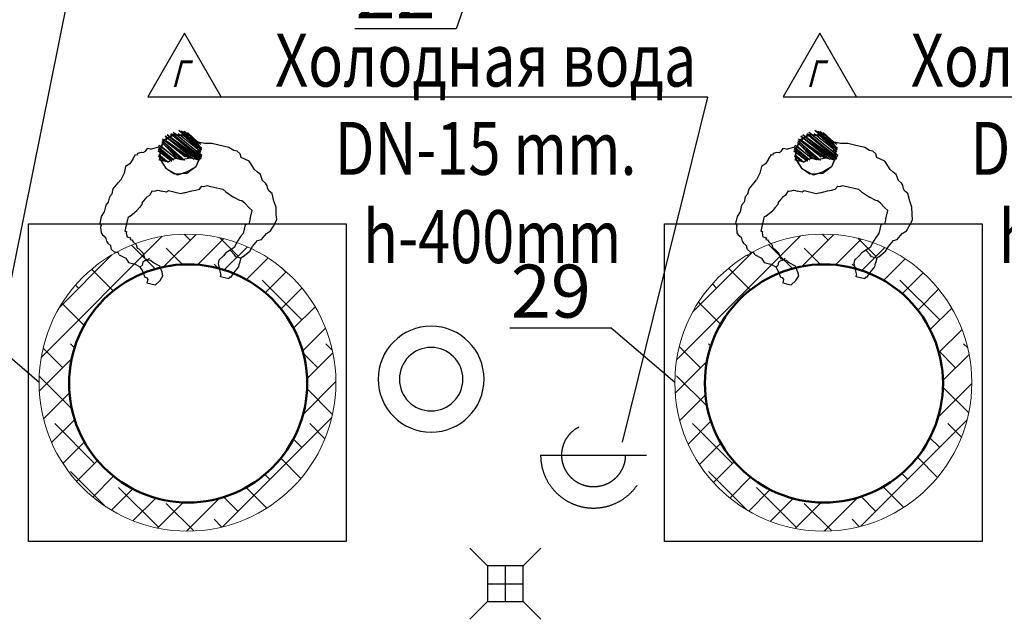
# Model space of a CAD drawing. Units: millimetres. Extents: x 346466 to 754571, y -678752 to -614924.
# Drawn here: x 560967 to 565617, y -634428 to -631597 of the extents above; entities that cross this region are included whole.
import ezdxf
from ezdxf import colors
from ezdxf.entities.mleader import LeaderData, LeaderLine
from ezdxf.math import Vec2, Vec3

# ---------------------------------------------------------------- set-up
doc = ezdxf.new("R2010")
doc.units = ezdxf.units.MM
doc.linetypes.add('CACHE', pattern=[9.525, 6.35, -3.175])
doc.layers.get('0').update_dxf_attribs({"color": 250})
for name, color, linetype, lineweight in [('5_Размеры', 184, 'Continuous', 13), ('Tech_equipment_001', 3, 'Continuous', 30), ('Tech_positions', 250, 'Continuous', 30), ('Площади_', 20, 'Continuous', 50)]:
    doc.layers.add(name, color=color, linetype=linetype, lineweight=lineweight)
doc.layers.add('Текст', color=7, linetype='Continuous')
doc.styles.add('ISOCPEUR 100', font='isocpeur.ttf', dxfattribs={"oblique": 15, "height": 250})
doc.styles.get("Standard").update_dxf_attribs({"font": 'simplex.shx', "width": 0.7})

# ---------------------------------------------------------------- blocks, each defined once
blk = doc.blocks.new('adam')
at = {"linetype": 'Continuous', "lineweight": -2}
for points in [[(15901.2, 6782.97), (15892.43, 6774.48)], [(15892.53, 6771.07), (15905.63, 6782.5), (15905.63, 6782.5)], [(15904.84, 6782.27), (15892.53, 6771.07)], [(15902, 6783.19), (15892.65, 6773.68), (15902.8, 6783.42)], [(15905.86, 6781.7), (15892.76, 6770.27), (15906.65, 6781.93)], [(15892.78, 6776.29), (15900.41, 6782.74)], [(15892.88, 6772.89), (15903.24, 6781.83)], [(15906.65, 6781.93), (15892.98, 6769.48)], [(15906.88, 6781.13), (15901.65, 6781.38), (15896.31, 6779.01), (15893.22, 6774.7), (15893.78, 6769.7)], [(15905.86, 6781.7), (15899.26, 6780.7), (15895.16, 6776.97), (15893.55, 6770.5)], [(15893.55, 6770.5), (15895.69, 6765.95), (15899.78, 6763.66), (15904.43, 6762.4), (15909.55, 6765.56), (15911.84, 6769.64), (15912.31, 6774.07), (15910.16, 6778.62), (15905.86, 6781.7)], [(15905.06, 6781.48), (15899.26, 6780.7), (15895.16, 6776.97), (15893.55, 6770.5)], [(15893.78, 6769.7), (15908.47, 6781.58)], [(15898.82, 6782.29), (15894.14, 6777.54), (15894.14, 6777.54)], [(15894.8, 6769.13), (15909.49, 6781.01), (15896.39, 6769.58)], [(15900.86, 6781.15), (15894.82, 6775.15), (15894.82, 6775.15)], [(15900.86, 6781.15), (15894.82, 6775.15), (15894.82, 6775.15)], [(15897.98, 6770.03), (15909.94, 6779.42), (15898.78, 6770.25)], [(15900.37, 6770.7), (15910.73, 6779.64), (15910.73, 6779.64)], [(15875.84, 6772.37), (15877.43, 6772.82), (15879.59, 6774.29), (15884.37, 6775.64)], [(15884.37, 6775.64), (15887.55, 6776.54), (15890.96, 6776.64), (15894.14, 6777.54)], [(15900.82, 6769.11), (15910.96, 6778.85), (15901.61, 6769.34)], [(15902.41, 6769.56), (15911.18, 6778.05), (15904, 6770.01)], [(15911.63, 6776.46), (15904.8, 6770.23), (15912.43, 6776.68)], [(15912.65, 6775.89), (15905.82, 6769.66), (15912.88, 6775.09), (15906.61, 6769.89)], [(15912.65, 6775.89), (15912.43, 6776.68), (15912.43, 6776.68)], [(15912.65, 6775.89), (15916.29, 6775.19), (15916.29, 6775.19)], [(15925.25, 6770.85), (15923.78, 6773.01), (15922.98, 6772.79), (15922.76, 6773.58), (15920.94, 6773.93), (15920.14, 6773.7), (15919.12, 6774.28), (15917.88, 6775.64), (15916.29, 6775.19)], [(15874.12, 6769.31), (15874.47, 6771.13), (15875.84, 6772.37)], [(15892.98, 6769.48), (15893.78, 6769.7), (15894, 6768.91), (15897.98, 6770.03), (15902.41, 6769.56), (15904.8, 6770.23), (15906.61, 6769.89), (15908.65, 6768.74), (15911.84, 6769.64), (15912.63, 6769.87)], [(15912.76, 6772.48), (15908.65, 6768.74), (15912.98, 6771.68), (15909.45, 6768.97)], [(15912.63, 6769.87), (15912.41, 6770.66), (15912.41, 6770.66)], [(15925.25, 6770.85), (15926.72, 6768.68), (15928.76, 6767.54), (15929.65, 6764.36), (15931.35, 6761.4)], [(15860.21, 6751.64), (15861.57, 6752.88), (15862.14, 6753.9), (15862.49, 6755.72), (15863.06, 6756.74), (15864.43, 6757.98), (15865.35, 6760.82), (15866.71, 6762.07), (15868.08, 6763.31), (15869.8, 6766.37), (15870.37, 6767.39), (15874.12, 6769.31)], [(15937, 6753.54), (15935.76, 6754.91), (15935.08, 6757.3), (15932.59, 6760.03), (15931.35, 6761.4)], [(15888.96, 6756.31), (15883.39, 6754.74), (15882.02, 6753.5), (15878.49, 6750.78)], [(15898.04, 6754.58), (15896.23, 6754.93), (15894.41, 6755.27), (15893.16, 6756.64), (15892.37, 6756.42), (15890.55, 6756.76), (15889.76, 6756.54), (15888.96, 6756.31)], [(15914.06, 6755.66), (15913.27, 6755.44)], [(15915.88, 6755.32), (15914.06, 6755.66)], [(15875.33, 6722.39), (15872.04, 6724.9), (15870.58, 6727.07), (15868.09, 6729.8), (15866.27, 6730.15), (15863.78, 6732.88), (15861.74, 6734.02), (15860.27, 6736.19), (15858.57, 6739.15), (15858.7, 6741.76), (15858.59, 6745.17), (15859.51, 6748), (15860.21, 6751.64)], [(15901.68, 6753.89), (15898.04, 6754.58), (15898.04, 6754.58)], [(15901.68, 6753.89), (15903.49, 6753.54), (15909.06, 6755.11), (15910.08, 6754.54), (15912.47, 6755.21)], [(15913.27, 6755.44), (15912.47, 6755.21)], [(15916.68, 6755.54), (15915.88, 6755.32)], [(15916.68, 6755.54), (15918.15, 6753.38), (15919.17, 6752.81)], [(15921.66, 6750.07), (15919.17, 6752.81)], [(15937, 6753.54), (15937.68, 6751.15), (15938.92, 6749.79), (15939.82, 6746.6), (15941.29, 6744.44)], [(15873.37, 6747.62), (15871.43, 6745.35)], [(15873.37, 6747.62), (15874.74, 6748.86), (15875.53, 6749.09), (15878.49, 6750.78)], [(15921.66, 6750.07), (15921.88, 6749.28), (15923.13, 6747.91), (15924.37, 6746.54)], [(15927.66, 6744.03), (15924.37, 6746.54)], [(15871.19, 6740.13), (15870.06, 6744.11), (15871.43, 6745.35)], [(15929.13, 6741.87), (15930.47, 6737.09), (15929.68, 6736.87), (15929.9, 6736.07), (15929.56, 6734.26), (15927.96, 6733.81), (15928.19, 6733.01), (15927.39, 6732.79), (15926.82, 6731.77), (15925.45, 6730.52), (15925.11, 6728.7), (15924.31, 6728.48)], [(15927.66, 6744.03), (15928.68, 6743.46), (15929.13, 6741.87)], [(15941.29, 6744.44), (15942.19, 6741.26), (15941.62, 6740.24), (15941.84, 6739.44)], [(15871.19, 6740.13), (15871.86, 6737.74)], [(15871.86, 6737.74), (15873.68, 6737.39), (15874.8, 6733.41)], [(15941.84, 6739.44), (15941.72, 6736.83), (15941.15, 6735.81), (15939.78, 6734.56), (15939.43, 6732.75), (15938.86, 6731.73), (15937.5, 6730.48)], [(15874.8, 6733.41), (15876.04, 6732.05), (15877.51, 6729.88)], [(15877.51, 6729.88), (15879.21, 6726.92), (15879.21, 6726.92)], [(15918.8, 6711.46), (15917.21, 6711.01), (15914.95, 6712.95), (15913.48, 6715.11), (15913.82, 6716.93), (15914.74, 6719.76), (15917.7, 6721.46), (15919.07, 6722.7), (15921.45, 6723.38), (15922.37, 6726.21), (15924.31, 6728.48)], [(15933.62, 6725.95), (15934.19, 6726.97), (15935.78, 6727.42), (15937.15, 6728.66), (15937.5, 6730.48)], [(15876.35, 6721.82), (15878.74, 6722.5), (15879.31, 6723.52), (15881.25, 6725.78)], [(15879.21, 6726.92), (15881.25, 6725.78), (15883.29, 6724.64), (15884.54, 6723.27), (15886.8, 6721.33), (15887.25, 6719.74), (15886.56, 6716.11), (15886.21, 6714.29)], [(15919.86, 6722.93), (15919.64, 6723.72)], [(15933.62, 6725.95), (15930.66, 6724.26), (15929.52, 6722.21), (15926.33, 6721.32), (15924.17, 6719.85), (15923.03, 6717.81), (15922.11, 6714.97)], [(15875.33, 6722.39), (15876.35, 6721.82), (15877.03, 6719.43)], [(15881.43, 6712.94), (15879.96, 6715.11), (15877.47, 6717.84), (15877.03, 6719.43)], [(15919.86, 6722.93), (15921.68, 6722.58), (15922.7, 6722.01), (15923.15, 6720.42)], [(15924.17, 6719.85), (15923.15, 6720.42)], [(15881.43, 6712.94), (15882.23, 6713.17), (15882.45, 6712.37), (15886.43, 6713.5), (15886.21, 6714.29)], [(15922.11, 6714.97), (15921.31, 6714.74), (15920.74, 6713.72), (15921.19, 6712.13), (15918.8, 6711.46)]]:
    blk.add_lwpolyline(points, dxfattribs=at)
for points in [[(15900.86, 6781.15), (15895.51, 6778.78), (15893.22, 6774.7), (15893.78, 6769.7), (15895.69, 6765.95), (15900, 6762.87), (15906.02, 6762.85), (15909.55, 6765.56), (15912.41, 6770.66), (15912.08, 6774.87), (15909.94, 6779.42), (15905.06, 6781.48)], [(15894, 6768.91), (15908.47, 6781.58)], [(15906.84, 6769.09), (15913.1, 6774.3)]]:
    blk.add_lwpolyline(points, close=True, dxfattribs=at)
blk = doc.blocks.new('козон 50кг')
at = {"layer": '5_Размеры', "ltscale": 0.5}
h = blk.add_hatch(dxfattribs=at)
h.set_pattern_fill('ANSI38', color=256, scale=10)
h.set_pattern_definition([(45, (-32.2248, -34.1722), (-0.88388348, 0.88388348), []), (135, (-32.2248, -34.1722), (-2.65165043, 0.88388348), [3.125, -1.875])])
h.paths.add_polyline_path([(1741.415, -10401.725, 1), (1757.875, -10401.725, 1)])
h.paths.add_polyline_path([(1756.281, -10401.769, -1), (1743.081, -10401.769, -1)], flags=16)
blk.add_circle((1749.645, -10401.725), 8.23, dxfattribs=at)
at = {"layer": '5_Размеры', "lineweight": 50, "ltscale": 0.5}
blk.add_circle((1749.681, -10401.769), 6.6, dxfattribs=at)
blk = doc.blocks.new('_None')
blk = doc.blocks.new('Metan')
at = {"layer": 'Площади_', "color": 2, "linetype": 'ByBlock', "lineweight": 30}
blk.add_lwpolyline([(240740.6, -171045.7), (240567.4, -171345.7), (240913.8, -171345.7)], close=True, dxfattribs=at)
at = {"layer": 'Текст', "ltscale": 100, "insert": (240676.2, -171236.9), "char_height": 125, "width": 194.796, "attachment_point": 4}
blk.add_mtext('{\\fISOCPEUR|b0|i0|c204|p34;\\Q15;\\W0.8;Г}', dxfattribs=at)
blk = doc.blocks.new('ВОТСОС')
at = {"color": 6, "lineweight": 30}
for radius in [2.5, 1.5]:
    blk.add_circle((0, 0), radius, dxfattribs=at)
blk = doc.blocks.new('Trapo')
at = {"layer": 'Tech_equipment_001', "color": 5, "linetype": 'CACHE', "lineweight": 30, "ltscale": 100}
for p, q in [((142039.5, -148133.9), (141955.5, -148049.9)), ((142207.5, -148133.9), (142291.5, -148049.9)), ((142123.5, -148301.9), (142123.5, -148133.9)), ((142039.5, -148217.9), (142207.5, -148217.9)), ((142039.5, -148301.9), (141955.5, -148385.9)), ((142207.5, -148301.9), (142291.5, -148385.9))]:
    blk.add_line(p, q, dxfattribs=at)
blk.add_lwpolyline([(142207.5, -148133.9), (142039.5, -148133.9), (142039.5, -148301.9), (142207.5, -148301.9)], close=True, dxfattribs=at)
blk = doc.blocks.new('podvod vodi s otvodom')
at = {"layer": 'Tech_equipment_001', "color": 5, "linetype": 'CACHE', "lineweight": 30, "ltscale": 100}
blk.add_line((141562.8, -148674.2), (142062.8, -148674.2), dxfattribs=at)
blk.add_circle((141812.8, -148674.2), 150, dxfattribs=at)
blk.add_arc((141812.8, -148674.2), 250, 180, 0, dxfattribs=at)

msp = doc.modelspace()

# ---------------------------------------------------------------- linework, layer by layer
at = {"layer": 'Tech_equipment_001', "color": 6}
for points in [[(561009.8, -632560.6), (562509.8, -632560.6), (562509.8, -634060.6), (561009.8, -634060.6)], [(564012.1, -632560.6), (565512.1, -632560.6), (565512.1, -634060.6), (564012.1, -634060.6)]]:
    msp.add_lwpolyline(points, close=True, dxfattribs=at)

# ---------------------------------------------------------------- block references
at = {"xscale": -10, "yscale": 10, "zscale": 10, "rotation": 2.605539551261228}
for p in [(723667, -692654.3), (726669.3, -692654.3)]:
    msp.add_blockref('adam', p, dxfattribs=at)
at = {"layer": '5_Размеры', "xscale": 85.19130770367057, "yscale": 85.19130770367057, "zscale": 85.19130770367057}
for p in [(412705.3, 252826), (415707.6, 252826)]:
    msp.add_blockref('козон 50кг', p, dxfattribs=at)
at = {"layer": 'Tech_equipment_001', "color": 6, "linetype": 'Continuous', "lineweight": 30, "xscale": -100, "yscale": 100, "zscale": 100, "rotation": 270}
msp.add_blockref('ВОТСОС', (562910.3, -633294.3), dxfattribs=at)
at = {"layer": 'Tech_equipment_001', "color": 5, "linetype": 'CACHE', "lineweight": 30}
for name, p in [('podvod vodi s otvodom', (421864.6, -484978.6)), ('Trapo', (421137.4, -486042))]:
    msp.add_blockref(name, p, dxfattribs=at)
at = {"layer": 'Площади_', "color": 3, "linetype": 'ByBlock'}
for p in [(321005.1, -460614.8), (324005.1, -460614.8)]:
    msp.add_blockref('Metan', p, dxfattribs=at)

# ---------------------------------------------------------------- leaders
at = {"layer": 'Tech_positions', "lineweight": 9}
ml = msp.add_multileader_mtext('Standard', dxfattribs=at)
ml.set_content('{\\W0.8;Холодная вода\\PDN-20 mm.\\P h-1000mm }', color=256, style='ISOCPEUR 100')
ml.set_leader_properties()
ml.set_arrow_properties(name='NONE')
ml.build(insert=Vec2(0, 0))
ml.multileader.update_dxf_attribs({"text_left_attachment_type": 6, "text_right_attachment_type": 6, "dogleg_length": 0.5, "arrow_head_size": 150, "scale": 100})
ctx = ml.context
ctx.base_point, ctx.scale, ctx.char_height, ctx.arrow_head_size, ctx.landing_gap_size, ctx.plane_origin = Vec3(547633, -627313.3), 100, 250, 150, 50, Vec3(547375.5, -625816.7)
ctx.left_attachment, ctx.right_attachment, ctx.text_align_type = 6, 6, 1
notes = []
notes.append((ctx, [(1, (1, 1, 0), (547587.2, -627313.3), (1, 0), 45.7, [(0, [(546985.1, -633520.9)], 0, [])])]))
ctx.mtext.insert, ctx.mtext.width, ctx.mtext.alignment, ctx.mtext.flow_direction = Vec3(548636.5, -627013.3), 3332.723, 2, 5
ml = msp.add_multileader_mtext('Standard', dxfattribs=at)
ml.set_content('{\\W0.8;Холодная вода\\PDN-15 mm.\\P h-1500mm }', color=256, style='ISOCPEUR 100')
ml.set_leader_properties()
ml.set_arrow_properties(name='NONE')
ml.build(insert=Vec2(0, 0))
ml.multileader.update_dxf_attribs({"text_left_attachment_type": 6, "text_right_attachment_type": 6, "dogleg_length": 0.5, "arrow_head_size": 150, "scale": 100})
ctx = ml.context
ctx.base_point, ctx.scale, ctx.char_height, ctx.arrow_head_size, ctx.landing_gap_size, ctx.plane_origin = Vec3(553330.5, -627485.3), 100, 250, 150, 50, Vec3(555787.6, -623457.9)
ctx.left_attachment, ctx.right_attachment, ctx.text_align_type = 6, 6, 1
notes.append((ctx, [(1, (1, 1, 0), (553284.8, -627485.3), (1, 0), 45.7, [(0, [(547845.1, -633011.5)], 0, [])])]))
ctx.mtext.insert, ctx.mtext.width, ctx.mtext.alignment, ctx.mtext.flow_direction = Vec3(554334, -627185.3), 3332.723, 2, 5
ml = msp.add_multileader_mtext('Standard', dxfattribs=at)
ml.set_content('{\\W0.8;Холодная вода\\PDN-15 mm.\\P h-100mm }', color=256, style='ISOCPEUR 100')
ml.set_leader_properties()
ml.set_arrow_properties(name='NONE')
ml.build(insert=Vec2(0, 0))
ml.multileader.update_dxf_attribs({"text_left_attachment_type": 6, "text_right_attachment_type": 6, "dogleg_length": 0.5, "arrow_head_size": 150, "scale": 100})
ctx = ml.context
ctx.base_point, ctx.scale, ctx.char_height, ctx.arrow_head_size, ctx.landing_gap_size, ctx.plane_origin = Vec3(549601.9, -627839.1), 100, 250, 150, 50, Vec3(553216.3, -623334)
ctx.left_attachment, ctx.right_attachment, ctx.text_align_type = 6, 6, 1
notes.append((ctx, [(1, (1, 1, 0), (549556.2, -627839.1), (1, 0), 45.7, [(0, [(547820.7, -631789.4)], 0, [])])]))
ctx.mtext.insert, ctx.mtext.width, ctx.mtext.alignment, ctx.mtext.flow_direction = Vec3(550605.4, -627539.1), 3332.723, 2, 5
ml = msp.add_multileader_mtext('Standard', dxfattribs=at)
ml.set_content('21\\P380V, 15,9 kW. h-900mm ', color=256, style='ISOCPEUR 100')
ml.set_leader_properties()
ml.set_arrow_properties(name='NONE')
ml.build(insert=Vec2(0, 0))
ml.multileader.update_dxf_attribs({"text_left_attachment_type": 6, "text_right_attachment_type": 6, "dogleg_length": 0.5, "arrow_head_size": 150, "scale": 100})
ctx = ml.context
ctx.base_point, ctx.scale, ctx.char_height, ctx.arrow_head_size, ctx.landing_gap_size, ctx.plane_origin = Vec3(541802.3, -629073.1, 0), 100, 250, 150, 50, Vec3(543385.5, -637500.3, 0)
ctx.left_attachment, ctx.right_attachment, ctx.text_align_type = 6, 6, 1
notes.append((ctx, [(0, (1, 1, 0), (544190, -629073.1, 0), (-1, 0), 45.7, [(0, [(546907, -633368.6, 0)], 0, [])])]))
ctx.mtext.insert, ctx.mtext.width, ctx.mtext.alignment, ctx.mtext.flow_direction = Vec3(542973.3, -628773.1, 0), 3332.723, 2, 5
ml = msp.add_multileader_mtext('Standard', dxfattribs=at)
ml.set_content('{\\W0.8;Холодная вода\\PDN-15 mm.\\P h-100mm }', color=256, style='ISOCPEUR 100')
ml.set_leader_properties()
ml.set_arrow_properties(name='NONE')
ml.build(insert=Vec2(0, 0))
ml.multileader.update_dxf_attribs({"text_left_attachment_type": 6, "text_right_attachment_type": 6, "dogleg_length": 0.5, "arrow_head_size": 150, "scale": 100})
ctx = ml.context
ctx.base_point, ctx.scale, ctx.char_height, ctx.arrow_head_size, ctx.landing_gap_size, ctx.plane_origin = Vec3(554164.6, -629119.1), 100, 250, 150, 50, Vec3(556086.1, -624665.3)
ctx.left_attachment, ctx.right_attachment, ctx.text_align_type = 6, 6, 1
notes.append((ctx, [(1, (1, 1, 0), (554118.8, -629119.1), (1, 0), 45.7, [(0, [(547845.1, -634151.5)], 0, [])])]))
ctx.mtext.insert, ctx.mtext.width, ctx.mtext.alignment, ctx.mtext.flow_direction = Vec3(555168.1, -628819.1), 3332.723, 2, 5
ml = msp.add_multileader_mtext('Standard', dxfattribs=at)
ml.set_content('2\\P380/220V, 14,4 kW. h-100mm ', color=256, style='ISOCPEUR 100')
ml.set_leader_properties()
ml.set_arrow_properties(name='NONE')
ml.build(insert=Vec2(0, 0))
ml.multileader.update_dxf_attribs({"text_left_attachment_type": 6, "text_right_attachment_type": 6, "dogleg_length": 0.5, "arrow_head_size": 150, "scale": 100})
ctx = ml.context
ctx.base_point, ctx.scale, ctx.char_height, ctx.arrow_head_size, ctx.landing_gap_size, ctx.plane_origin = Vec3(550600, -630920.4), 100, 250, 150, 50, Vec3(551599.3, -631609.3)
ctx.left_attachment, ctx.right_attachment, ctx.text_align_type = 6, 6, 1
notes.append((ctx, [(1, (1, 1, 0), (550554.3, -630920.4), (1, 0), 45.7, [(0, [(547789.9, -632565.3)], 0, [])])]))
ctx.mtext.insert, ctx.mtext.width, ctx.mtext.alignment, ctx.mtext.flow_direction = Vec3(552146, -630620.4), 3332.723, 2, 5
ml = msp.add_multileader_mtext('Standard', dxfattribs=at)
ml.set_content('{\\W0.8;Холодная вода\\PDN-15 mm.\\P h-400mm }', color=256, style='ISOCPEUR 100')
ml.set_leader_properties()
ml.set_arrow_properties(name='NONE')
ml.build(insert=Vec2(0, 0))
ml.multileader.update_dxf_attribs({"text_left_attachment_type": 6, "text_right_attachment_type": 6, "dogleg_length": 0.5, "arrow_head_size": 150, "scale": 100})
ctx = ml.context
ctx.base_point, ctx.scale, ctx.char_height, ctx.arrow_head_size, ctx.landing_gap_size, ctx.plane_origin = Vec3(559158.4, -631418.7), 100, 250, 150, 50, Vec3(561080, -626964.9)
ctx.left_attachment, ctx.right_attachment, ctx.text_align_type = 6, 6, 1
notes.append((ctx, [(0, (1, 1, 0), (561211.2, -631418.7), (-1, 0), 45.7, [(0, [(560781.3, -633546.9)], 0, [])])]))
ctx.mtext.insert, ctx.mtext.width, ctx.mtext.alignment, ctx.mtext.flow_direction = Vec3(560161.9, -631118.7), 3332.723, 2, 5
ml = msp.add_multileader_mtext('Standard', dxfattribs=at)
ml.set_content('22', color=256, style='ISOCPEUR 100')
ml.set_leader_properties()
ml.set_arrow_properties(name='NONE')
ml.build(insert=Vec2(0, 0))
ml.multileader.update_dxf_attribs({"text_left_attachment_type": 6, "text_right_attachment_type": 6, "dogleg_length": 0.5, "arrow_head_size": 150, "scale": 100})
ctx = ml.context
ctx.base_point, ctx.scale, ctx.char_height, ctx.arrow_head_size, ctx.landing_gap_size, ctx.plane_origin = Vec3(562515.2, -631640.7), 100, 250, 150, 50, Vec3(563173.6, -631065)
ctx.left_attachment, ctx.right_attachment, ctx.text_align_type = 6, 6, 2
notes.append((ctx, [(1, (1, 1, 0), (563027.9, -631640.7), (-1, 0), 45.7, [(0, [(563203.5, -631134.4)], 0, [])])]))
ctx.mtext.insert, ctx.mtext.alignment, ctx.mtext.flow_direction = Vec3(562932.2, -631340.7), 3, 5
ml = msp.add_multileader_mtext('Standard', dxfattribs=at)
ml.set_content('{\\W0.8;Холодная вода\\PDN-15 mm.\\P h-400mm }', color=256, style='ISOCPEUR 100')
ml.set_leader_properties()
ml.set_arrow_properties(name='NONE')
ml.build(insert=Vec2(0, 0))
ml.multileader.update_dxf_attribs({"text_left_attachment_type": 6, "text_right_attachment_type": 6, "dogleg_length": 0.5, "arrow_head_size": 150, "scale": 100})
ctx = ml.context
ctx.base_point, ctx.scale, ctx.char_height, ctx.arrow_head_size, ctx.landing_gap_size, ctx.plane_origin = Vec3(553635.3, -631548), 100, 250, 150, 50, Vec3(555556.9, -627094.2)
ctx.left_attachment, ctx.right_attachment, ctx.text_align_type = 6, 6, 1
notes.append((ctx, [(0, (1, 1, 0), (555688, -631548), (-1, 0), 45.7, [(0, [(554806.3, -633597.4)], 0, [])])]))
ctx.mtext.insert, ctx.mtext.width, ctx.mtext.alignment, ctx.mtext.flow_direction = Vec3(554638.8, -631248), 3332.723, 2, 5
ml = msp.add_multileader_mtext('Standard', dxfattribs=at)
ml.set_content('{\\W0.8;Холодная вода\\PDN-15 mm.\\P h-400mm }', color=256, style='ISOCPEUR 100')
ml.set_leader_properties()
ml.set_arrow_properties(name='NONE')
ml.build(insert=Vec2(0, 0))
ml.multileader.update_dxf_attribs({"text_left_attachment_type": 6, "text_right_attachment_type": 6, "dogleg_length": 0.5, "arrow_head_size": 150, "scale": 100})
ctx = ml.context
ctx.base_point, ctx.scale, ctx.char_height, ctx.arrow_head_size, ctx.landing_gap_size, ctx.plane_origin = Vec3(556156.6, -631937.9), 100, 250, 150, 50, Vec3(558078.2, -627484)
ctx.left_attachment, ctx.right_attachment, ctx.text_align_type = 6, 6, 1
notes.append((ctx, [(0, (1, 1, 0), (558209.3, -631937.9), (-1, 0), 45.7, [(0, [(557822.9, -633652.9)], 0, [])])]))
ctx.mtext.insert, ctx.mtext.width, ctx.mtext.alignment, ctx.mtext.flow_direction = Vec3(557160.1, -631637.9), 3332.723, 2, 5
ml = msp.add_multileader_mtext('Standard', dxfattribs=at)
ml.set_content('{\\W0.8;Холодная вода\\PDN-15 mm.\\P h-400mm }', color=256, style='ISOCPEUR 100')
ml.set_leader_properties()
ml.set_arrow_properties(name='NONE')
ml.build(insert=Vec2(0, 0))
ml.multileader.update_dxf_attribs({"text_left_attachment_type": 6, "text_right_attachment_type": 6, "dogleg_length": 0.5, "arrow_head_size": 150, "scale": 100})
ctx = ml.context
ctx.base_point, ctx.scale, ctx.char_height, ctx.arrow_head_size, ctx.landing_gap_size, ctx.plane_origin = Vec3(562164.5, -631962.6), 100, 250, 150, 50, Vec3(564086.1, -627508.8)
ctx.left_attachment, ctx.right_attachment, ctx.text_align_type = 6, 6, 1
notes.append((ctx, [(0, (1, 1, 0), (564217.2, -631962.6), (-1, 0), 45.7, [(0, [(563814.5, -633592)], 0, [])])]))
ctx.mtext.insert, ctx.mtext.width, ctx.mtext.alignment, ctx.mtext.flow_direction = Vec3(563168, -631662.6), 3332.723, 2, 5
ml = msp.add_multileader_mtext('Standard', dxfattribs=at)
ml.set_content('{\\W0.8;Холодная вода\\PDN-15 mm.\\P h-400mm }', color=256, style='ISOCPEUR 100')
ml.set_leader_properties()
ml.set_arrow_properties(name='NONE')
ml.build(insert=Vec2(0, 0))
ml.multileader.update_dxf_attribs({"text_left_attachment_type": 6, "text_right_attachment_type": 6, "dogleg_length": 0.5, "arrow_head_size": 150, "scale": 100})
ctx = ml.context
ctx.base_point, ctx.scale, ctx.char_height, ctx.arrow_head_size, ctx.landing_gap_size, ctx.plane_origin = Vec3(565166.8, -631962.6), 100, 250, 150, 50, Vec3(567088.4, -627508.8)
ctx.left_attachment, ctx.right_attachment, ctx.text_align_type = 6, 6, 1
notes.append((ctx, [(0, (1, 1, 0), (567219.5, -631962.6), (-1, 0), 45.7, [(0, [(566816.8, -633592)], 0, [])])]))
ctx.mtext.insert, ctx.mtext.width, ctx.mtext.alignment, ctx.mtext.flow_direction = Vec3(566170.3, -631662.6), 3332.723, 2, 5
ml = msp.add_multileader_mtext('Standard', dxfattribs=at)
ml.set_content('{\\W0.8;Холодная вода\\PDN-15 mm.\\P h-400mm }', color=256, style='ISOCPEUR 100')
ml.set_leader_properties()
ml.set_arrow_properties(name='NONE')
ml.build(insert=Vec2(0, 0))
ml.multileader.update_dxf_attribs({"text_left_attachment_type": 6, "text_right_attachment_type": 6, "dogleg_length": 0.5, "arrow_head_size": 150, "scale": 100})
ctx = ml.context
ctx.base_point, ctx.scale, ctx.char_height, ctx.arrow_head_size, ctx.landing_gap_size, ctx.plane_origin = Vec3(568169.1, -631962.6), 100, 250, 150, 50, Vec3(570090.7, -627508.8)
ctx.left_attachment, ctx.right_attachment, ctx.text_align_type = 6, 6, 1
notes.append((ctx, [(0, (1, 1, 0), (570221.8, -631962.6), (-1, 0), 45.7, [(0, [(569819.1, -633592)], 0, [])])]))
ctx.mtext.insert, ctx.mtext.width, ctx.mtext.alignment, ctx.mtext.flow_direction = Vec3(569172.6, -631662.6), 3332.723, 2, 5
ml = msp.add_multileader_mtext('Standard', dxfattribs=at)
ml.set_content('11\\P220V, 0,5 kW. h-900mm ', color=256, style='ISOCPEUR 100')
ml.set_leader_properties()
ml.set_arrow_properties(name='NONE')
ml.build(insert=Vec2(0, 0))
ml.multileader.update_dxf_attribs({"text_left_attachment_type": 6, "text_right_attachment_type": 6, "dogleg_length": 0.5, "arrow_head_size": 150, "scale": 100})
ctx = ml.context
ctx.base_point, ctx.scale, ctx.char_height, ctx.arrow_head_size, ctx.landing_gap_size, ctx.plane_origin = Vec3(532155.6, -632240), 100, 250, 150, 50, Vec3(531598.3, -632642)
ctx.left_attachment, ctx.right_attachment, ctx.text_align_type = 6, 6, 1
notes.append((ctx, [(1, (1, 1, 0), (532109.9, -632240), (1, 0), 45.7, [(0, [(530920.6, -635037)], 0, [])])]))
ctx.mtext.insert, ctx.mtext.width, ctx.mtext.alignment, ctx.mtext.flow_direction = Vec3(533264.1, -631940), 3332.723, 2, 5
ml = msp.add_multileader_mtext('Standard', dxfattribs=at)
ml.set_content('29', color=256, style='ISOCPEUR 100')
ml.set_leader_properties()
ml.set_arrow_properties(name='NONE')
ml.build(insert=Vec2(0, 0))
ml.multileader.update_dxf_attribs({"text_left_attachment_type": 6, "text_right_attachment_type": 6, "dogleg_length": 0.5, "arrow_head_size": 150, "scale": 100})
ctx = ml.context
ctx.base_point, ctx.scale, ctx.char_height, ctx.arrow_head_size, ctx.landing_gap_size, ctx.plane_origin = Vec3(560245.7, -633053.5), 100, 250, 150, 50, Vec3(560192.8, -632346.3)
ctx.left_attachment, ctx.right_attachment, ctx.text_align_type = 6, 6, 2
notes.append((ctx, [(0, (1, 1, 0), (560758.4, -633053.5), (-1, 0), 45.7, [(0, [(561059.2, -633310.6)], 0, [])])]))
ctx.mtext.insert, ctx.mtext.alignment, ctx.mtext.flow_direction = Vec3(560662.7, -632753.5), 3, 5
ml = msp.add_multileader_mtext('Standard', dxfattribs=at)
ml.set_content('29', color=256, style='ISOCPEUR 100')
ml.set_leader_properties()
ml.set_arrow_properties(name='NONE')
ml.build(insert=Vec2(0, 0))
ml.multileader.update_dxf_attribs({"text_left_attachment_type": 6, "text_right_attachment_type": 6, "dogleg_length": 0.5, "arrow_head_size": 150, "scale": 100})
ctx = ml.context
ctx.base_point, ctx.scale, ctx.char_height, ctx.arrow_head_size, ctx.landing_gap_size, ctx.plane_origin = Vec3(563248, -633053.5), 100, 250, 150, 50, Vec3(563195.1, -632346.3)
ctx.left_attachment, ctx.right_attachment, ctx.text_align_type = 6, 6, 2
notes.append((ctx, [(0, (1, 1, 0), (563760.7, -633053.5), (-1, 0), 45.7, [(0, [(564061.5, -633310.6)], 0, [])])]))
ctx.mtext.insert, ctx.mtext.alignment, ctx.mtext.flow_direction = Vec3(563665, -632753.5), 3, 5
ml = msp.add_multileader_mtext('Standard', dxfattribs=at)
ml.set_content('2\\P380/220V, 14,4 kW. h-100mm ', color=256, style='ISOCPEUR 100')
ml.set_leader_properties()
ml.set_arrow_properties(name='NONE')
ml.build(insert=Vec2(0, 0))
ml.multileader.update_dxf_attribs({"text_left_attachment_type": 6, "text_right_attachment_type": 6, "dogleg_length": 0.5, "arrow_head_size": 150, "scale": 100})
ctx = ml.context
ctx.base_point, ctx.scale, ctx.char_height, ctx.arrow_head_size, ctx.landing_gap_size, ctx.plane_origin = Vec3(550237.6, -634081.6), 100, 250, 150, 50, Vec3(551236.9, -634770.5)
ctx.left_attachment, ctx.right_attachment, ctx.text_align_type = 6, 6, 1
notes.append((ctx, [(1, (1, 1, 0), (550191.9, -634081.6), (1, 0), 45.7, [(0, [(547829.4, -633800.7)], 0, [])])]))
ctx.mtext.insert, ctx.mtext.width, ctx.mtext.alignment, ctx.mtext.flow_direction = Vec3(551783.6, -633781.6), 3332.723, 2, 5
ml = msp.add_multileader_mtext('Standard', dxfattribs=at)
ml.set_content('11\\P220V, 0,5 kW. h-900mm ', color=256, style='ISOCPEUR 100')
ml.set_leader_properties()
ml.set_arrow_properties(name='NONE')
ml.build(insert=Vec2(0, 0))
ml.multileader.update_dxf_attribs({"text_left_attachment_type": 6, "text_right_attachment_type": 6, "dogleg_length": 0.5, "arrow_head_size": 150, "scale": 100})
ctx = ml.context
ctx.base_point, ctx.scale, ctx.char_height, ctx.arrow_head_size, ctx.landing_gap_size, ctx.plane_origin = Vec3(532481, -634320.8), 100, 250, 150, 50, Vec3(531923.7, -634722.8)
ctx.left_attachment, ctx.right_attachment, ctx.text_align_type = 6, 6, 1
notes.append((ctx, [(1, (1, 1, 0), (532435.3, -634320.8), (1, 0), 45.7, [(0, [(530964.8, -636842.8)], 0, [])])]))
ctx.mtext.insert, ctx.mtext.width, ctx.mtext.alignment, ctx.mtext.flow_direction = Vec3(533589.5, -634020.8), 3332.723, 2, 5
for ctx, leaders in notes:
    for number, flags, end, landing, length, lines in leaders:
        leader = LeaderData()
        leader.index, (leader.has_last_leader_line, leader.has_dogleg_vector, leader.attachment_direction) = number, flags
        leader.last_leader_point, leader.dogleg_vector, leader.dogleg_length = Vec3(end), Vec3(landing), length
        for number, points, colour, breaks in lines:
            line = LeaderLine()
            line.index, line.vertices, line.color, line.breaks = number, Vec3.list(points), colors.encode_raw_color(colour), breaks
            leader.lines.append(line)
        ctx.leaders.append(leader)

doc.saveas('drawing.dxf')
